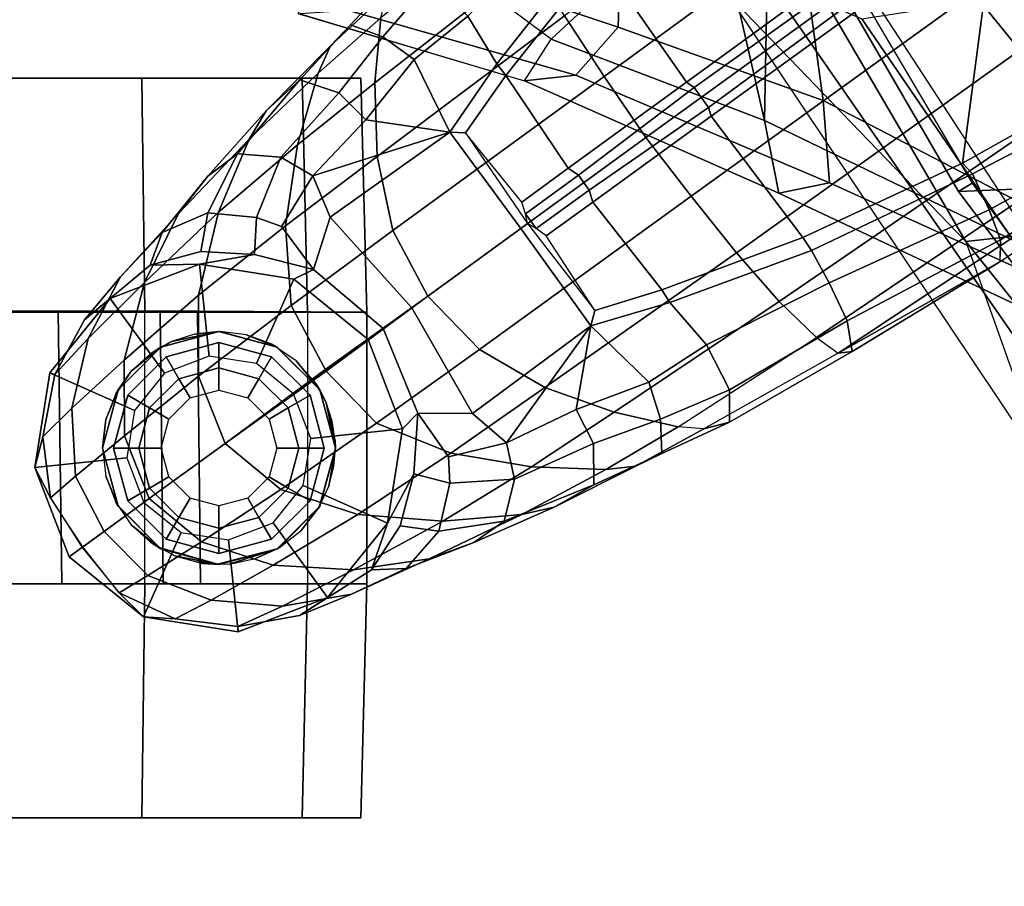
# Model space of a CAD drawing. Units: inches. Extents: x -12.5 to 13.5, y -13.4 to 13.4.
# Drawn here: x -11.1 to -8.4, y -8.8 to -6.5 of the extents above; entities that cross this region are included whole.
import ezdxf

# ---------------------------------------------------------------- set-up
doc = ezdxf.new("R2010")
doc.units = ezdxf.units.IN
doc.header["$MEASUREMENT"] = 0
for name, color, linetype in [('SEAT-BACK', 5, 'Continuous'), ('SEAT-BASE', 5, 'Continuous'), ('SEAT-CASTER', 5, 'Continuous'), ('SEAT-FRAME', 5, 'Continuous')]:
    doc.layers.add(name, color=color, linetype=linetype)

msp = doc.modelspace()

# ---------------------------------------------------------------- linework, layer by layer
at = {"layer": 'SEAT-BACK'}
for points in [[(-8.1099, -5.5824, 30.3194), (-8.6412, -5.2644, 31.6568), (-8.3826, -6.4142, 31.5399), (-7.8661, -6.585, 30.2446)], [(-7.3307, -6.959, 16.001), (-8.0324, -5.3382, 15.8754), (-8.6593, -5.376, 15.1873), (-7.8274, -7.0083, 15.2964)], [(-8.4969, -7.083, 14.529), (-7.8274, -7.0083, 15.2964), (-8.6593, -5.376, 15.1873), (-9.4659, -5.423, 14.3594)], [(-8.4969, -7.083, 14.529), (-9.4659, -5.423, 14.3594), (-9.6422, -5.4459, 14.1911), (-9.1413, -6.4127, 14.3062)], [(-9.4738, -5.524, 33.752), (-9.1834, -6.1327, 33.273), (-9.6185, -6.5354, 34.1547), (-10.0655, -6.203, 34.4146)], [(-8.4047, -6.2856, 31.527), (-8.835, -5.5972, 31.8844), (-8.3609, -5.7205, 30.6674), (-7.9727, -6.621, 30.1442)], [(-9.9453, -6.3333, 35.0374), (-9.4369, -6.5031, 34.1383), (-9.4164, -5.7894, 33.9009), (-9.8445, -5.7684, 34.7638)], [(-8.9804, -5.9908, 32.9235), (-9.4164, -5.7894, 33.9009), (-9.4369, -6.5031, 34.1383), (-8.8824, -6.7016, 32.9746)], [(-8.0164, -7.1501, 31.0371), (-8.3826, -6.4142, 31.5399), (-8.9804, -5.9908, 32.9235), (-8.8824, -6.7016, 32.9746)], [(-9.1834, -6.1327, 33.273), (-9.0412, -6.7558, 32.94), (-9.6185, -6.5354, 34.1547), (-9.1834, -6.1327, 33.273)], [(-9.0307, -6.1812, 32.7198), (-9.0412, -6.7558, 32.94), (-9.1834, -6.1327, 33.273), (-9.0307, -6.1812, 32.7198)], [(-10.0655, -6.203, 34.4146), (-10.3036, -6.4659, 35.3235), (-9.6903, -6.6479, 34.3174), (-9.6185, -6.5354, 34.1547)], [(-9.0307, -6.1812, 32.7198), (-8.4047, -6.2856, 31.527), (-8.0874, -7.215, 30.815), (-9.0412, -6.7558, 32.94)], [(-8.0874, -7.215, 30.815), (-8.4047, -6.2856, 31.527), (-7.9727, -6.621, 30.1442), (-7.6406, -7.4835, 29.8481)], [(-10.1667, -6.4578, 35.4025), (-9.5513, -6.6327, 34.3903), (-9.4369, -6.5031, 34.1383), (-9.9453, -6.3333, 35.0374)], [(-9.1413, -6.4127, 14.3062), (-9.0398, -6.3676, 14.1992), (-8.1581, -7.6389, 14.4103), (-8.2736, -7.7105, 14.506)], [(-8.1581, -7.6389, 14.4103), (-9.0398, -6.3676, 14.1992), (-8.7782, -6.4805, 14.3945), (-7.8525, -7.8343, 14.6289)], [(-8.7782, -6.4805, 14.3945), (-8.0996, -6.3748, 15.1775), (-7.3335, -7.6835, 15.3119), (-7.8525, -7.8343, 14.6289)], [(-9.1413, -6.4127, 14.3062), (-8.4969, -7.083, 14.529), (-8.2736, -7.7105, 14.506), (-9.1413, -6.4127, 14.3062)], [(-10.1667, -6.4578, 35.4025), (-10.297, -6.4673, 35.3143), (-9.6903, -6.6479, 34.3174), (-9.5513, -6.6327, 34.3903)], [(-9.4369, -6.5031, 34.1383), (-9.5513, -6.6327, 34.3903), (-8.8659, -6.9245, 32.9869), (-8.8824, -6.7016, 32.9746)], [(-9.6903, -6.6479, 34.3174), (-9.6185, -6.5354, 34.1547), (-9.0412, -6.7558, 32.94), (-9.0026, -6.952, 32.9129)], [(-8.8659, -6.9245, 32.9869), (-9.5513, -6.6327, 34.3903), (-9.6903, -6.6479, 34.3174), (-9.0026, -6.952, 32.9129)], [(-8.0164, -7.1501, 31.0371), (-8.8824, -6.7016, 32.9746), (-8.8659, -6.9245, 32.9869), (-7.9007, -7.3616, 30.8912)], [(-9.0026, -6.952, 32.9129), (-9.0412, -6.7558, 32.94), (-8.0874, -7.215, 30.815), (-8.0303, -7.4091, 30.8099)], [(-8.8659, -6.9245, 32.9869), (-9.0026, -6.952, 32.9129), (-8.0303, -7.4091, 30.8099), (-7.9007, -7.3616, 30.8912)], [(-6.7758, -8.531, 15.577), (-7.8274, -7.0083, 15.2964), (-8.4969, -7.083, 14.529), (-7.1642, -8.7477, 14.924)], [(-8.4969, -7.083, 14.529), (-8.2736, -7.7105, 14.506), (-7.2444, -8.8263, 14.7462), (-7.1642, -8.7477, 14.924)]]:
    msp.add_3dface(points, dxfattribs=at)
at = {"layer": 'SEAT-BASE'}
for points in [[(-1.3291, -1.6011, 7.1618), (-1.5158, -1.3932, 7.2363), (-8.4768, -6.4093, 4.7875), (-8.3506, -6.5656, 4.7361)], [(-9.5827, -6.4727, 4.4381), (-9.4751, -6.6362, 4.4806), (-8.7151, -6.0813, 4.7875), (-8.8248, -5.913, 4.7361)], [(-9.2524, -6.6517, 3.6656), (-9.488, -6.3151, 3.6782), (-9.1627, -5.9661, 3.8076), (-8.4834, -6.0921, 3.925)], [(-8.5055, -6.8706, 3.8076), (-8.4154, -6.1856, 3.925), (-8.1362, -5.983, 4.0182), (-8.0763, -6.63, 3.9258)], [(-8.5981, -6.2469, 4.8004), (-8.7151, -6.0813, 4.7875), (-9.4751, -6.6362, 4.4806), (-9.3622, -6.802, 4.5095)], [(-8.458, -6.1125, 3.8952), (-9.2318, -6.6662, 3.637), (-9.2524, -6.6517, 3.6656), (-8.4834, -6.0921, 3.925)], [(-9.2318, -6.6662, 3.637), (-8.458, -6.1125, 3.8952), (-8.427, -6.1551, 3.8952), (-9.1927, -6.72, 3.637)], [(-9.1853, -6.7441, 3.6656), (-9.1927, -6.72, 3.637), (-8.427, -6.1551, 3.8952), (-8.4154, -6.1856, 3.925)], [(-9.6717, -6.3222, 4.3609), (-9.7334, -6.1962, 4.2471), (-10.0789, -6.4776, 4.0757), (-10.0949, -6.654, 4.1671)], [(-8.5055, -6.8706, 3.8076), (-8.938, -7.0721, 3.6782), (-9.1853, -6.7441, 3.6656), (-8.4154, -6.1856, 3.925)], [(-9.8439, -6.4731, 3.5959), (-9.5819, -6.2095, 3.7074), (-9.5141, -6.2821, 3.65), (-9.7657, -6.6028, 3.5282)], [(-9.2394, -6.9606, 4.4806), (-8.4768, -6.4093, 4.7875), (-8.5981, -6.2469, 4.8004), (-9.3622, -6.802, 4.5095)], [(-9.7657, -6.6028, 3.5282), (-9.5141, -6.2821, 3.65), (-9.488, -6.3151, 3.6782), (-9.7405, -6.6336, 3.5566)], [(-10.089, -6.8531, 4.228), (-9.5827, -6.4727, 4.4381), (-9.6717, -6.3222, 4.3609), (-10.0949, -6.654, 4.1671)], [(-9.2524, -6.6517, 3.6656), (-9.5721, -6.8846, 3.5444), (-9.7405, -6.6336, 3.5566), (-9.488, -6.3151, 3.6782)], [(-10.2155, -6.5535, 3.9329), (-10.062, -6.4096, 4.0096), (-10.0237, -6.3489, 3.8808), (-10.1608, -6.4973, 3.7816)], [(-9.9407, -6.3759, 3.7144), (-10.0738, -6.5296, 3.6303), (-10.1608, -6.4973, 3.7816), (-10.0237, -6.3489, 3.8808)], [(-9.9887, -6.5905, 3.5456), (-10.0738, -6.5296, 3.6303), (-9.9407, -6.3759, 3.7144), (-9.8439, -6.4731, 3.5959)], [(-10.2487, -6.628, 3.9868), (-10.0789, -6.4776, 4.0757), (-10.062, -6.4096, 4.0096), (-10.2155, -6.5535, 3.9329)], [(-8.4768, -6.4093, 4.7875), (-9.2394, -6.9606, 4.4806), (-9.1171, -7.1135, 4.4381), (-8.3506, -6.5656, 4.7361)], [(-10.3046, -6.8211, 4.0545), (-10.0949, -6.654, 4.1671), (-10.0789, -6.4776, 4.0757), (-10.2487, -6.628, 3.9868)], [(-9.4751, -6.6362, 4.4806), (-9.5827, -6.4727, 4.4381), (-10.089, -6.8531, 4.228), (-10.0462, -7.0531, 4.263)], [(-9.9887, -6.5905, 3.5456), (-9.8439, -6.4731, 3.5959), (-9.7657, -6.6028, 3.5282), (-9.8924, -6.7867, 3.4327)], [(-10.2155, -6.5535, 3.9329), (-10.1608, -6.4973, 3.7816), (-10.2979, -6.6457, 3.6824), (-10.3889, -6.7295, 3.817)], [(-10.1924, -6.6812, 3.5276), (-10.2979, -6.6457, 3.6824), (-10.1608, -6.4973, 3.7816), (-10.0738, -6.5296, 3.6303)], [(-10.0738, -6.5296, 3.6303), (-9.9887, -6.5905, 3.5456), (-10.1193, -6.754, 3.4387), (-10.1924, -6.6812, 3.5276)], [(-10.2487, -6.628, 3.9868), (-10.2155, -6.5535, 3.9329), (-10.3889, -6.7295, 3.817), (-10.4348, -6.8061, 3.8572)], [(-8.2228, -6.7118, 4.6671), (-8.3506, -6.5656, 4.7361), (-9.1171, -7.1135, 4.4381), (-9.0015, -7.2447, 4.3609)], [(-9.9887, -6.5905, 3.5456), (-9.8924, -6.7867, 3.4327), (-10.1193, -6.754, 3.4387)], [(-9.7657, -6.6028, 3.5282), (-9.7405, -6.6336, 3.5566), (-9.8496, -6.7891, 3.4805), (-9.8924, -6.7867, 3.4327)], [(-10.3046, -6.8211, 4.0545), (-10.2487, -6.628, 3.9868), (-10.4348, -6.8061, 3.8572), (-10.5177, -7.0038, 3.8966)], [(-8.5055, -6.8706, 3.8076), (-8.0763, -6.63, 3.9258), (-8.0534, -6.6788, 3.9214), (-8.4792, -6.9002, 3.7786)], [(-10.5471, -6.9064, 3.5967), (-10.3889, -6.7295, 3.817), (-10.2979, -6.6457, 3.6824), (-10.467, -6.846, 3.5131)], [(-10.1924, -6.6812, 3.5276), (-10.3498, -6.8543, 3.377), (-10.467, -6.846, 3.5131), (-10.2979, -6.6457, 3.6824)], [(-10.3368, -7.0402, 4.0946), (-10.089, -6.8531, 4.228), (-10.0949, -6.654, 4.1671), (-10.3046, -6.8211, 4.0545)], [(-9.952, -7.2305, 4.2624), (-9.3622, -6.802, 4.5095), (-9.4751, -6.6362, 4.4806), (-10.0462, -7.0531, 4.263)], [(-9.6977, -6.9765, 3.4795), (-9.8496, -6.7891, 3.4805), (-9.7405, -6.6336, 3.5566), (-9.5721, -6.8846, 3.5444)], [(-9.5447, -6.9036, 3.5155), (-9.5721, -6.8846, 3.5444), (-9.2524, -6.6517, 3.6656), (-9.2318, -6.6662, 3.637)], [(-10.3498, -6.8543, 3.377), (-10.1924, -6.6812, 3.5276), (-10.1193, -6.754, 3.4387), (-10.2631, -6.9054, 3.2874)], [(-9.2318, -6.6662, 3.637), (-9.1927, -6.72, 3.637), (-9.5152, -6.9441, 3.5155), (-9.5447, -6.9036, 3.5155)], [(-8.4335, -6.9973, 3.8475), (-8.4792, -6.9002, 3.7786), (-8.0534, -6.6788, 3.9214), (-8.01, -6.7656, 3.9962)], [(-10.6263, -7.0071, 3.6448), (-10.4348, -6.8061, 3.8572), (-10.3889, -6.7295, 3.817), (-10.5471, -6.9064, 3.5967)], [(-9.1853, -6.7441, 3.6656), (-9.5056, -6.9761, 3.5444), (-9.5152, -6.9442, 3.5155), (-9.1927, -6.72, 3.637)], [(-8.2228, -6.7118, 4.6671), (-9.0015, -7.2447, 4.3609), (-8.9007, -7.3423, 4.2471), (-8.1199, -6.8155, 4.5522)], [(-10.2631, -6.9054, 3.2874), (-10.1193, -6.754, 3.4387), (-10.1193, -6.754, 3.4387), (-9.8924, -6.7867, 3.4327)], [(-9.319, -7.2139, 3.5566), (-9.5056, -6.9761, 3.5444), (-9.1853, -6.7441, 3.6656), (-8.938, -7.0721, 3.6782)], [(-9.8924, -6.7867, 3.4327), (-10.2162, -7.0174, 3.149), (-10.2631, -6.9054, 3.2874)], [(-9.8924, -6.7867, 3.4327), (-9.7004, -7.0477, 3.3931), (-9.9954, -7.2621, 3.0557), (-10.2162, -7.0174, 3.149)], [(-9.7004, -7.0477, 3.3931), (-9.8924, -6.7867, 3.4327), (-9.8496, -6.7891, 3.4805), (-9.6822, -7.0345, 3.4246)], [(-9.6822, -7.0345, 3.4246), (-9.6877, -7.0083, 3.4403), (-9.6977, -6.9765, 3.4795), (-9.8496, -6.7891, 3.4805)], [(-8.4335, -6.9973, 3.8475), (-8.01, -6.7656, 3.9962), (-7.9962, -6.8292, 4.1197), (-8.4032, -7.0779, 3.9521)], [(-10.7177, -7.1933, 3.6569), (-10.5177, -7.0038, 3.8966), (-10.4348, -6.8061, 3.8572), (-10.6263, -7.0071, 3.6448)], [(-9.2394, -6.9606, 4.4806), (-9.3622, -6.802, 4.5095), (-9.952, -7.2305, 4.2624), (-9.8123, -7.375, 4.263)], [(-8.0546, -6.8632, 4.4355), (-8.1199, -6.8155, 4.5522), (-8.9007, -7.3423, 4.2471), (-8.8426, -7.385, 4.134)], [(-10.3368, -7.0402, 4.0946), (-10.3046, -6.8211, 4.0545), (-10.5177, -7.0038, 3.8966), (-10.5719, -7.2283, 3.909)], [(-8.018, -6.8783, 4.308), (-8.4044, -7.138, 4.1217), (-8.4031, -7.0782, 3.9526), (-7.9962, -6.8292, 4.1197)], [(-10.5471, -6.9064, 3.5967), (-10.467, -6.846, 3.5131), (-10.5472, -7.0055, 3.1952), (-10.6703, -7.0584, 3.2893)], [(-10.4148, -7.0175, 3.0938), (-10.5472, -7.0055, 3.1952), (-10.467, -6.846, 3.5131), (-10.3498, -6.8543, 3.377)], [(-10.348, -7.0426, 3.0484), (-10.4148, -7.0175, 3.0938), (-10.3498, -6.8543, 3.377), (-10.2631, -6.9054, 3.2874)], [(-10.3215, -7.2562, 4.1145), (-10.0462, -7.0531, 4.263), (-10.089, -6.8531, 4.228), (-10.3368, -7.0402, 4.0946)], [(-8.0546, -6.8632, 4.4355), (-8.8426, -7.385, 4.134), (-8.4045, -7.1381, 4.1222), (-8.018, -6.8783, 4.308)], [(-9.5447, -6.9036, 3.5155), (-9.6877, -7.0083, 3.4403), (-9.6977, -6.9765, 3.4795), (-9.5721, -6.8846, 3.5444)], [(-8.938, -7.0721, 3.6782), (-8.5055, -6.8706, 3.8076), (-8.4792, -6.9002, 3.7786), (-8.9147, -7.1072, 3.65)], [(-10.6263, -7.0071, 3.6448), (-10.5471, -6.9064, 3.5967), (-10.6703, -7.0584, 3.2893), (-10.7826, -7.1779, 3.3324)], [(-10.2615, -7.1581, 2.8251), (-10.348, -7.0426, 3.0484), (-10.2631, -6.9054, 3.2874), (-10.2162, -7.0174, 3.149)], [(-9.6877, -7.0083, 3.4403), (-9.5447, -6.9036, 3.5155), (-9.5152, -6.9441, 3.5155), (-9.659, -7.0478, 3.4403)], [(-8.4792, -6.9002, 3.7786), (-8.4335, -6.9973, 3.8475), (-8.8666, -7.1941, 3.7074), (-8.9147, -7.1072, 3.65)], [(-9.6318, -7.0672, 3.4795), (-9.6589, -7.0479, 3.4403), (-9.5152, -6.9442, 3.5155), (-9.5056, -6.9761, 3.5444)], [(-9.6354, -7.4775, 4.228), (-9.1171, -7.1135, 4.4381), (-9.2394, -6.9606, 4.4806), (-9.8123, -7.375, 4.263)], [(-9.319, -7.2139, 3.5566), (-9.5005, -7.2696, 3.4805), (-9.6318, -7.0672, 3.4795), (-9.5056, -6.9761, 3.5444)], [(-8.4032, -7.0779, 3.9521), (-8.8178, -7.2971, 3.8066), (-8.8666, -7.1941, 3.7074), (-8.4335, -6.9973, 3.8475)], [(-10.7177, -7.1933, 3.6569), (-10.6263, -7.0071, 3.6448), (-10.7826, -7.1779, 3.3324), (-10.8702, -7.345, 3.3285)], [(-10.7733, -7.4039, 3.6432), (-10.5719, -7.2283, 3.909), (-10.5177, -7.0038, 3.8966), (-10.7177, -7.1933, 3.6569)], [(-10.7027, -7.1466, 2.8905), (-10.6703, -7.0584, 3.2893), (-10.5472, -7.0055, 3.1952), (-10.5657, -7.1096, 2.8366)], [(-10.4148, -7.0175, 3.0938), (-10.4206, -7.1181, 2.7842), (-10.5657, -7.1096, 2.8366), (-10.5472, -7.0055, 3.1952)], [(-10.348, -7.0426, 3.0484), (-10.2615, -7.1581, 2.8251), (-10.4206, -7.1181, 2.7842), (-10.4148, -7.0175, 3.0938)], [(-10.2615, -7.1581, 2.8251), (-10.2162, -7.0174, 3.149), (-9.9954, -7.2621, 3.0557), (-10.0728, -7.3183, 2.786)], [(-9.6877, -7.0083, 3.4403), (-9.659, -7.0478, 3.4403), (-9.6822, -7.0345, 3.4246)], [(-10.3215, -7.2562, 4.1145), (-10.3368, -7.0402, 4.0946), (-10.5719, -7.2283, 3.909), (-10.5718, -7.4468, 3.9076)], [(-10.2272, -7.4336, 4.1139), (-9.952, -7.2305, 4.2624), (-10.0462, -7.0531, 4.263), (-10.3215, -7.2562, 4.1145)], [(-9.9954, -7.2621, 3.0557), (-9.7004, -7.0477, 3.3931), (-9.5115, -7.311, 3.4327), (-9.8309, -7.5477, 3.149)], [(-9.5005, -7.2696, 3.4805), (-9.5115, -7.311, 3.4327), (-9.7004, -7.0477, 3.3931), (-9.6822, -7.0345, 3.4246)], [(-9.6318, -7.0672, 3.4795), (-9.6589, -7.0479, 3.4403), (-9.6822, -7.0345, 3.4246), (-9.5005, -7.2696, 3.4805)], [(-10.8802, -7.2942, 2.9332), (-10.7826, -7.1779, 3.3324), (-10.6703, -7.0584, 3.2893), (-10.7027, -7.1466, 2.8905)], [(-8.938, -7.0721, 3.6782), (-8.9147, -7.1072, 3.65), (-9.2974, -7.2473, 3.5282), (-9.319, -7.2139, 3.5566)], [(-8.4045, -7.1381, 4.1222), (-8.8047, -7.3803, 3.9854), (-8.8178, -7.2971, 3.8066), (-8.4031, -7.0782, 3.9526)], [(-10.7027, -7.1466, 2.8905), (-10.5657, -7.1096, 2.8366), (-10.4206, -7.1181, 2.7842), (-10.5695, -7.1441, 2.5)], [(-8.9147, -7.1072, 3.65), (-8.8666, -7.1941, 3.7074), (-9.1982, -7.3618, 3.5959), (-9.2974, -7.2473, 3.5282)], [(-10.5695, -7.1441, 2.5), (-10.4206, -7.1181, 2.7842), (-10.2615, -7.1581, 2.8251), (-10.3139, -7.1845, 2.5)], [(-9.0015, -7.2447, 4.3609), (-9.1171, -7.1135, 4.4381), (-9.6354, -7.4775, 4.228), (-9.4479, -7.5446, 4.1671)], [(-10.8111, -7.2368, 2.5), (-10.8802, -7.2942, 2.9332), (-10.7027, -7.1466, 2.8905), (-10.5695, -7.1441, 2.5)], [(-10.8111, -7.2368, 2.5), (-10.5695, -7.1441, 2.5), (-10.5434, -7.3926, 2.5), (-10.6642, -7.439, 2.5)], [(-10.5695, -7.1441, 2.5), (-10.3139, -7.1845, 2.5), (-10.4155, -7.4128, 2.5), (-10.5434, -7.3926, 2.5)], [(-10.3139, -7.1845, 2.5), (-10.2615, -7.1581, 2.8251), (-10.0728, -7.3183, 2.786), (-10.1128, -7.3474, 2.5)], [(-8.8426, -7.385, 4.134), (-8.8047, -7.3803, 3.9854), (-8.4045, -7.1381, 4.1222), (-8.8426, -7.385, 4.134)], [(-10.9604, -7.4427, 2.9282), (-10.8702, -7.345, 3.3285), (-10.7826, -7.1779, 3.3324), (-10.8802, -7.2942, 2.9332)], [(-10.3139, -7.1845, 2.5), (-10.1128, -7.3474, 2.5), (-10.315, -7.4943, 2.5), (-10.4155, -7.4128, 2.5)], [(-10.7733, -7.4039, 3.6432), (-10.7177, -7.1933, 3.6569), (-10.8702, -7.345, 3.3285), (-10.9149, -7.5337, 3.3033)], [(-9.5005, -7.2696, 3.4805), (-9.319, -7.2139, 3.5566), (-9.2974, -7.2473, 3.5282), (-9.5115, -7.311, 3.4327)], [(-8.8178, -7.2971, 3.8066), (-9.1356, -7.4839, 3.7144), (-9.1982, -7.3618, 3.5959), (-8.8666, -7.1941, 3.7074)], [(-10.9739, -7.4379, 2.5), (-10.8111, -7.2368, 2.5), (-10.6642, -7.439, 2.5), (-10.7456, -7.5395, 2.5)], [(-10.8111, -7.2368, 2.5), (-10.9739, -7.4379, 2.5), (-10.9604, -7.4427, 2.9282), (-10.8802, -7.2942, 2.9332)], [(-10.7726, -7.6078, 3.6222), (-10.5718, -7.4468, 3.9076), (-10.5719, -7.2283, 3.909), (-10.7733, -7.4039, 3.6432)], [(-9.8123, -7.375, 4.263), (-9.952, -7.2305, 4.2624), (-10.2302, -7.4296, 4.1139), (-10.0906, -7.5741, 4.1145)], [(-10.2272, -7.4336, 4.1139), (-10.3215, -7.2562, 4.1145), (-10.5718, -7.4468, 3.9076), (-10.5001, -7.6288, 3.904)], [(-9.9954, -7.2621, 3.0557), (-9.8309, -7.5477, 3.149), (-9.9787, -7.5473, 2.8251), (-10.0728, -7.3183, 2.786)], [(-9.2974, -7.2473, 3.5282), (-9.1982, -7.3618, 3.5959), (-9.3546, -7.4632, 3.5456), (-9.5115, -7.311, 3.4327)], [(-9.2752, -7.5839, 4.0757), (-8.9007, -7.3423, 4.2471), (-9.0015, -7.2447, 4.3609), (-9.4479, -7.5446, 4.1671)], [(-10.0728, -7.3183, 2.786), (-9.9787, -7.5473, 2.8251), (-10.0201, -7.5889, 2.5), (-10.1128, -7.3474, 2.5)], [(-9.7389, -7.6269, 3.2874), (-9.8309, -7.5477, 3.149), (-9.5115, -7.311, 3.4327), (-9.7389, -7.6269, 3.2874)], [(-9.7389, -7.6269, 3.2874), (-9.5115, -7.311, 3.4327), (-9.5505, -7.5369, 3.4387)], [(-9.5115, -7.311, 3.4327), (-9.3546, -7.4632, 3.5456), (-9.5505, -7.5369, 3.4387), (-9.5115, -7.311, 3.4327)], [(-9.1357, -7.5711, 3.8808), (-9.1356, -7.4839, 3.7144), (-8.8178, -7.2971, 3.8066), (-8.8047, -7.3803, 3.9854)], [(-10.9932, -7.6106, 2.9109), (-10.9149, -7.5337, 3.3033), (-10.8702, -7.345, 3.3285), (-10.9604, -7.4427, 2.9282)], [(-10.315, -7.4943, 2.5), (-10.1128, -7.3474, 2.5), (-10.0201, -7.5889, 2.5), (-10.2686, -7.6151, 2.5)], [(-8.9007, -7.3423, 4.2471), (-8.8426, -7.385, 4.134), (-9.2052, -7.5889, 4.0096), (-9.2752, -7.5839, 4.0757)], [(-9.6354, -7.4775, 4.228), (-9.8123, -7.375, 4.263), (-10.0906, -7.5741, 4.1145), (-9.8898, -7.6553, 4.0946)], [(-9.1356, -7.4839, 3.7144), (-9.323, -7.563, 3.6303), (-9.3546, -7.4632, 3.5456), (-9.1982, -7.3618, 3.5959)], [(-9.1357, -7.5711, 3.8808), (-8.8047, -7.3803, 3.9854), (-8.8426, -7.385, 4.134), (-9.2052, -7.5889, 4.0096)], [(-10.7726, -7.6078, 3.6222), (-10.7733, -7.4039, 3.6432), (-10.9149, -7.5337, 3.3033), (-10.9044, -7.7171, 3.2751)], [(-11.0144, -7.6935, 2.5), (-10.9739, -7.4379, 2.5), (-10.7456, -7.5395, 2.5), (-10.7659, -7.6673, 2.5)], [(-10.9739, -7.4379, 2.5), (-11.0144, -7.6935, 2.5), (-10.9932, -7.6106, 2.9109), (-10.9604, -7.4427, 2.9282)], [(-10.5001, -7.6288, 3.904), (-10.5718, -7.4468, 3.9076), (-10.7726, -7.6078, 3.6222), (-10.7051, -7.7779, 3.6092)], [(-10.3492, -7.7532, 3.9076), (-10.0906, -7.5741, 4.1145), (-10.2302, -7.4296, 4.1139), (-10.5001, -7.6288, 3.904)], [(-9.4479, -7.5446, 4.1671), (-9.6354, -7.4775, 4.228), (-9.8898, -7.6553, 4.0946), (-9.6716, -7.6924, 4.0545)], [(-9.5505, -7.5369, 3.4387), (-9.3546, -7.4632, 3.5456), (-9.323, -7.563, 3.6303), (-9.5038, -7.6289, 3.5276)], [(-9.3192, -7.6557, 3.7816), (-9.323, -7.563, 3.6303), (-9.1356, -7.4839, 3.7144), (-9.1357, -7.5711, 3.8808)], [(-10.9728, -7.7762, 2.8925), (-10.9044, -7.7171, 3.2751), (-10.9149, -7.5337, 3.3033), (-10.9932, -7.6106, 2.9109)], [(-9.9787, -7.5473, 2.8251), (-9.9899, -7.711, 2.7842), (-10.0606, -7.8445, 2.5), (-10.0201, -7.5889, 2.5)], [(-9.9899, -7.711, 2.7842), (-9.9787, -7.5473, 2.8251), (-9.8956, -7.6653, 3.0484), (-9.8924, -7.7366, 3.0938)], [(-9.7389, -7.6269, 3.2874), (-9.8956, -7.6653, 3.0484), (-9.9787, -7.5473, 2.8251), (-9.8309, -7.5477, 3.149)], [(-9.5505, -7.5369, 3.4387), (-9.5038, -7.6289, 3.5276), (-9.7171, -7.7251, 3.377), (-9.7389, -7.6269, 3.2874)], [(-9.2752, -7.5839, 4.0757), (-9.4479, -7.5446, 4.1671), (-9.6716, -7.6924, 4.0545), (-9.4706, -7.6989, 3.9868)], [(-10.1414, -7.8208, 3.909), (-9.8898, -7.6553, 4.0946), (-10.0906, -7.5741, 4.1145), (-10.3492, -7.7532, 3.9076)], [(-10.2686, -7.6151, 2.5), (-10.0201, -7.5889, 2.5), (-10.0606, -7.8445, 2.5), (-10.2888, -7.7429, 2.5)], [(-9.3192, -7.6557, 3.7816), (-9.5026, -7.7403, 3.6824), (-9.5038, -7.6289, 3.5276), (-9.323, -7.563, 3.6303)], [(-9.2052, -7.5889, 4.0096), (-9.2752, -7.5839, 4.0757), (-9.4706, -7.6989, 3.9868), (-9.3895, -7.6904, 3.9329)], [(-9.1357, -7.5711, 3.8808), (-9.2052, -7.5889, 4.0096), (-9.3895, -7.6904, 3.9329), (-9.3192, -7.6557, 3.7816)], [(-10.9728, -7.7762, 2.8925), (-10.9932, -7.6106, 2.9109), (-11.0144, -7.6935, 2.5), (-10.9728, -7.7762, 2.8925)], [(-10.8274, -7.8665, 3.2574), (-10.7051, -7.7779, 3.6092), (-10.7726, -7.6078, 3.6222), (-10.9044, -7.7171, 3.2751)], [(-10.5643, -7.8944, 3.6222), (-10.3492, -7.7532, 3.9076), (-10.5001, -7.6288, 3.904), (-10.7053, -7.7776, 3.6092)], [(-9.7171, -7.7251, 3.377), (-9.8924, -7.7366, 3.0938), (-9.8956, -7.6653, 3.0484), (-9.7389, -7.6269, 3.2874)], [(-9.7454, -7.8392, 3.5131), (-9.7171, -7.7251, 3.377), (-9.5038, -7.6289, 3.5276), (-9.5026, -7.7403, 3.6824)], [(-10.9217, -7.9351, 2.5), (-11.0144, -7.6935, 2.5), (-10.7659, -7.6673, 2.5), (-10.7195, -7.7882, 2.5)], [(-9.9112, -7.8386, 3.8966), (-9.6716, -7.6924, 4.0545), (-9.8898, -7.6553, 4.0946), (-10.1414, -7.8208, 3.909)], [(-9.5026, -7.7403, 3.6824), (-9.3192, -7.6557, 3.7816), (-9.3895, -7.6904, 3.9329), (-9.6105, -7.8009, 3.817)], [(-10.9217, -7.9351, 2.5), (-10.8846, -7.9081, 2.8814), (-10.9728, -7.7762, 2.8925), (-11.0144, -7.6935, 2.5)], [(-9.6975, -7.8209, 3.8572), (-9.4706, -7.6989, 3.9868), (-9.6716, -7.6924, 4.0545), (-9.9112, -7.8386, 3.8966)], [(-9.6105, -7.8009, 3.817), (-9.3895, -7.6904, 3.9329), (-9.4706, -7.6989, 3.9868), (-9.6975, -7.8209, 3.8572)], [(-10.8274, -7.8665, 3.2574), (-10.9044, -7.7171, 3.2751), (-10.9728, -7.7762, 2.8925), (-10.8869, -7.9098, 2.8819)], [(-9.9899, -7.711, 2.7842), (-10.0267, -7.8516, 2.8366), (-10.1041, -7.9705, 2.8905), (-10.0606, -7.8445, 2.5)], [(-10.0267, -7.8516, 2.8366), (-9.9899, -7.711, 2.7842), (-9.8924, -7.7366, 3.0938), (-9.9219, -7.8661, 3.1952)], [(-10.2888, -7.7429, 2.5), (-10.0606, -7.8445, 2.5), (-10.2234, -8.0457, 2.5), (-10.3703, -7.8435, 2.5)], [(-9.7454, -7.8392, 3.5131), (-9.9219, -7.8661, 3.1952), (-9.8924, -7.7366, 3.0938), (-9.7171, -7.7251, 3.377)], [(-9.5026, -7.7403, 3.6824), (-9.6105, -7.8009, 3.817), (-9.8276, -7.8967, 3.5967), (-9.7454, -7.8392, 3.5131)], [(-10.1414, -7.8208, 3.909), (-10.3492, -7.7532, 3.9076), (-10.5643, -7.8944, 3.6222), (-10.3706, -7.9581, 3.6432)], [(-10.6189, -7.8696, 2.5), (-10.7206, -8.0979, 2.5), (-10.9217, -7.9351, 2.5), (-10.7195, -7.7882, 2.5)], [(-10.5643, -7.8944, 3.6222), (-10.7053, -7.7776, 3.6092), (-10.8274, -7.8665, 3.2574), (-10.7091, -7.986, 3.2751)], [(-9.6105, -7.8009, 3.817), (-9.6975, -7.8209, 3.8572), (-9.9479, -7.9409, 3.6448), (-9.8276, -7.8967, 3.5967)], [(-9.9112, -7.8386, 3.8966), (-10.1414, -7.8208, 3.909), (-10.3706, -7.9581, 3.6432), (-10.1532, -7.9703, 3.6569)], [(-9.6975, -7.8209, 3.8572), (-9.9112, -7.8386, 3.8966), (-10.1532, -7.9703, 3.6569), (-9.9479, -7.9409, 3.6448)], [(-10.3703, -7.8435, 2.5), (-10.2234, -8.0457, 2.5), (-10.465, -8.1384, 2.5), (-10.4911, -7.8898, 2.5)], [(-10.1041, -7.9705, 2.8905), (-10.2993, -8.0937, 2.9332), (-10.2234, -8.0457, 2.5), (-10.0606, -7.8445, 2.5)], [(-9.9219, -7.8661, 3.1952), (-10.0102, -7.9669, 3.2893), (-10.1041, -7.9705, 2.8905), (-10.0267, -7.8516, 2.8366)], [(-9.9219, -7.8661, 3.1952), (-9.7454, -7.8392, 3.5131), (-9.8276, -7.8967, 3.5967), (-10.0102, -7.9669, 3.2893)], [(-10.7864, -8.0328, 2.8925), (-10.7091, -7.986, 3.2751), (-10.8274, -7.8665, 3.2574), (-10.8869, -7.9098, 2.8819)], [(-10.4911, -7.8898, 2.5), (-10.465, -8.1384, 2.5), (-10.7206, -8.0979, 2.5), (-10.6189, -7.8696, 2.5)], [(-10.7864, -8.0328, 2.8925), (-10.8846, -7.9081, 2.8814), (-10.9217, -7.9351, 2.5), (-10.7206, -8.0979, 2.5)], [(-10.5378, -8.0527, 3.3033), (-10.3706, -7.9581, 3.6432), (-10.5643, -7.8944, 3.6222), (-10.7091, -7.986, 3.2751)], [(-10.0102, -7.9669, 3.2893), (-9.8276, -7.8967, 3.5967), (-9.9479, -7.9409, 3.6448), (-10.1586, -8.0367, 3.3324)], [(-10.3446, -8.0684, 3.3285), (-10.1532, -7.9703, 3.6569), (-10.3706, -7.9581, 3.6432), (-10.5378, -8.0527, 3.3033)], [(-10.1586, -8.0367, 3.3324), (-9.9479, -7.9409, 3.6448), (-10.1532, -7.9703, 3.6569), (-10.3446, -8.0684, 3.3285)], [(-10.5378, -8.0527, 3.3033), (-10.7091, -7.986, 3.2751), (-10.7864, -8.0328, 2.8925), (-10.6352, -8.1034, 2.9109)], [(-10.0102, -7.9669, 3.2893), (-10.1586, -8.0367, 3.3324), (-10.2993, -8.0937, 2.9332), (-10.1041, -7.9705, 2.8905)], [(-10.7206, -8.0979, 2.5), (-10.6352, -8.1034, 2.9109), (-10.7864, -8.0328, 2.8925)], [(-10.1586, -8.0367, 3.3324), (-10.3446, -8.0684, 3.3285), (-10.4654, -8.1241, 2.9282), (-10.2993, -8.0937, 2.9332)], [(-10.3446, -8.0684, 3.3285), (-10.5378, -8.0527, 3.3033), (-10.6352, -8.1034, 2.9109), (-10.4654, -8.1241, 2.9282)], [(-10.4654, -8.1241, 2.9282), (-10.465, -8.1384, 2.5), (-10.2234, -8.0457, 2.5), (-10.2993, -8.0937, 2.9332)], [(-10.6352, -8.1034, 2.9109), (-10.7206, -8.0979, 2.5), (-10.465, -8.1384, 2.5), (-10.4654, -8.1241, 2.9282)]]:
    msp.add_3dface(points, dxfattribs=at)
at = {"layer": 'SEAT-CASTER'}
for points in [[(-10.2917, -6.6412, 1.7915), (-12.4999, -6.6412, 1.1998), (-12.3414, -6.6412, 1.7915), (-10.7249, -6.6412, 2.2246)], [(-10.2917, -6.6412, 1.7915), (-10.1332, -6.6412, 1.1998), (-12.3414, -6.6412, 0.6081), (-12.4999, -6.6412, 1.1998)], [(-11.3166, -6.6412, 2.3831), (-10.7249, -6.6412, 2.2246), (-12.3414, -6.6412, 1.7915), (-11.9082, -6.6412, 2.2246)], [(-10.2917, -6.6412, 0.6081), (-11.9082, -6.6412, 0.175), (-12.3414, -6.6412, 0.6081), (-10.1332, -6.6412, 1.1998)], [(-10.2917, -6.6412, 0.6081), (-10.7249, -6.6412, 0.175), (-11.3166, -6.6412, 0.0164), (-11.9082, -6.6412, 0.175)], [(-10.7168, -7.2737, 2.2392), (-10.7249, -6.6412, 2.2246), (-11.3166, -6.6412, 2.3831), (-11.3168, -7.2737, 2.4)], [(-11.3168, -7.2737, 0), (-11.3166, -6.6412, 0.0164), (-10.7249, -6.6412, 0.175), (-10.7168, -7.2737, 0.1608)], [(-10.2776, -7.2737, 1.8), (-10.2917, -6.6412, 1.7915), (-10.7249, -6.6412, 2.2246), (-10.7168, -7.2737, 2.2392)], [(-10.7168, -7.2737, 0.1608), (-10.7249, -6.6412, 0.175), (-10.2917, -6.6412, 0.6081), (-10.2776, -7.2737, 0.6)], [(-10.2776, -7.2737, 0.6), (-10.2917, -6.6412, 0.6081), (-10.1332, -6.6412, 1.1998), (-10.1168, -7.2737, 1.2)], [(-10.1168, -7.2737, 1.2), (-10.1332, -6.6412, 1.1998), (-10.2917, -6.6412, 1.7915), (-10.2776, -7.2737, 1.8)], [(-10.9418, -8.0087, 0.5505), (-11.3168, -8.0087, 0.45), (-11.3285, -7.2712, 0.4459), (-10.9515, -7.2712, 0.5469)], [(-11.3168, -7.2737, 0), (-10.7168, -7.2737, 0.1608), (-10.9515, -7.2712, 0.5469), (-11.3285, -7.2712, 0.4459)], [(-10.7168, -7.2737, 2.2392), (-11.3168, -7.2737, 2.4), (-11.3285, -7.2712, 1.9541), (-10.9515, -7.2712, 1.8531)], [(-11.3168, -7.2737, 2.4), (-11.3168, -8.0087, 2.4), (-10.7168, -8.0087, 2.2392), (-10.7168, -7.2737, 2.2392)], [(-10.9418, -8.0087, 0.5505), (-10.9515, -7.2712, 0.5469), (-10.6754, -7.2712, 0.823), (-10.6673, -8.0087, 0.825)], [(-10.7168, -7.2737, 0.1608), (-10.2776, -7.2737, 0.6), (-10.6754, -7.2712, 0.823), (-10.9515, -7.2712, 0.5469)], [(-10.2776, -7.2737, 1.8), (-10.7168, -7.2737, 2.2392), (-10.9515, -7.2712, 1.8531), (-10.6754, -7.2712, 1.577)], [(-10.2776, -7.2737, 1.8), (-10.2776, -8.0087, 1.8), (-10.7168, -8.0087, 2.2392), (-10.7168, -7.2737, 2.2392)], [(-10.5668, -8.0087, 1.2), (-10.6673, -8.0087, 0.825), (-10.6754, -7.2712, 0.823), (-10.5744, -7.2712, 1.2)], [(-10.2776, -7.2737, 0.6), (-10.1168, -7.2737, 1.2), (-10.5744, -7.2712, 1.2), (-10.6754, -7.2712, 0.823)], [(-10.1168, -7.2737, 1.2), (-10.2776, -7.2737, 1.8), (-10.6754, -7.2712, 1.577), (-10.5744, -7.2712, 1.2)], [(-10.1168, -8.0087, 1.2), (-10.5668, -8.0087, 1.2), (-10.5744, -7.2712, 1.2), (-10.1168, -7.2737, 1.2)], [(-10.1168, -8.0087, 1.2), (-10.1168, -7.2737, 1.2), (-10.2776, -7.2737, 1.8), (-10.2776, -8.0087, 1.8)], [(-10.5168, -7.3262, 2.4), (-10.6439, -7.3529, 2.1936), (-10.6743, -7.3684, 2.4)], [(-10.6439, -7.3529, 2.1936), (-10.5168, -7.3262, 2.4), (-10.5833, -7.3333, 2.1497)], [(-10.5769, -7.3326, 2.1444), (-10.5833, -7.3333, 2.1497), (-10.5168, -7.3262, 2.4)], [(-10.5168, -7.3262, 2.4), (-10.5168, -7.3263, 2.0943), (-10.5769, -7.3326, 2.1444)], [(-10.3593, -7.3684, 2.4), (-10.5153, -7.3262, 2.0931), (-10.5168, -7.3263, 2.0943), (-10.5168, -7.3262, 2.4)], [(-10.5153, -7.3262, 2.0931), (-10.3593, -7.3684, 2.4), (-10.4424, -7.3351, 2.0218)], [(-10.374, -7.3604, 1.9424), (-10.4424, -7.3351, 2.0218), (-10.3593, -7.3684, 2.4)], [(-10.6743, -7.3684, 2.4), (-10.7539, -7.4338, 2.2598), (-10.7896, -7.4837, 2.4)], [(-10.7539, -7.4338, 2.2598), (-10.6743, -7.3684, 2.4), (-10.7016, -7.3861, 2.2303)], [(-10.6743, -7.3684, 2.4), (-10.6734, -7.3699, 2.2124), (-10.7016, -7.3861, 2.2303)], [(-10.6734, -7.3699, 2.2124), (-10.6743, -7.3684, 2.4), (-10.6439, -7.3529, 2.1936)], [(-10.6593, -7.3944, 2.488), (-10.625, -7.4537, 2.6066), (-10.5168, -7.4247, 2.6066), (-10.5168, -7.3562, 2.488)], [(-10.6593, -7.3944, 2.488), (-10.5168, -7.3562, 2.488), (-10.5168, -7.3562, 2.4), (-10.6593, -7.3944, 2.4)], [(-10.5168, -7.3562, 2.488), (-10.5168, -7.4247, 2.6066), (-10.4085, -7.4537, 2.6066), (-10.3743, -7.3944, 2.488)], [(-10.5168, -7.3562, 2.488), (-10.3743, -7.3944, 2.488), (-10.3743, -7.3944, 2.4), (-10.5168, -7.3562, 2.4)], [(-10.3593, -7.3684, 2.4), (-10.3602, -7.3698, 1.9231), (-10.374, -7.3604, 1.9424)], [(-10.244, -7.4837, 2.4), (-10.3554, -7.373, 1.9164), (-10.3602, -7.3698, 1.9231), (-10.3593, -7.3684, 2.4)], [(-10.3554, -7.373, 1.9164), (-10.244, -7.4837, 2.4), (-10.3079, -7.4053, 1.8498)], [(-10.7636, -7.4987, 2.488), (-10.7043, -7.5329, 2.6066), (-10.625, -7.4537, 2.6066), (-10.6593, -7.3944, 2.488)], [(-10.7636, -7.4987, 2.488), (-10.6593, -7.3944, 2.488), (-10.6593, -7.3944, 2.4), (-10.7636, -7.4987, 2.4)], [(-10.3743, -7.3944, 2.488), (-10.4085, -7.4537, 2.6066), (-10.3293, -7.5329, 2.6066), (-10.27, -7.4987, 2.488)], [(-10.3743, -7.3944, 2.488), (-10.27, -7.4987, 2.488), (-10.27, -7.4987, 2.4), (-10.3743, -7.3944, 2.4)], [(-10.625, -7.4537, 3.278), (-10.595, -7.5056, 3.338), (-10.5168, -7.4847, 3.338), (-10.5168, -7.4247, 3.278)], [(-10.625, -7.4537, 3.278), (-10.5168, -7.4247, 3.278), (-10.5168, -7.4247, 2.6066), (-10.625, -7.4537, 2.6066)], [(-10.5168, -7.4247, 3.278), (-10.5168, -7.4847, 3.338), (-10.4385, -7.5056, 3.338), (-10.4085, -7.4537, 3.278)], [(-10.5168, -7.4247, 3.278), (-10.4085, -7.4537, 3.278), (-10.4085, -7.4537, 2.6066), (-10.5168, -7.4247, 2.6066)], [(-10.2572, -7.4627, 1.7633), (-10.3079, -7.4053, 1.8498), (-10.244, -7.4837, 2.4)], [(-10.7886, -7.4844, 2.2774), (-10.7896, -7.4837, 2.4), (-10.7539, -7.4338, 2.2598)], [(-10.7043, -7.5329, 3.278), (-10.6523, -7.5629, 3.338), (-10.595, -7.5056, 3.338), (-10.625, -7.4537, 3.278)], [(-10.7043, -7.5329, 3.278), (-10.625, -7.4537, 3.278), (-10.625, -7.4537, 2.6066), (-10.7043, -7.5329, 2.6066)], [(-10.4085, -7.4537, 3.278), (-10.4385, -7.5056, 3.338), (-10.3813, -7.5629, 3.338), (-10.3293, -7.5329, 3.278)], [(-10.4085, -7.4537, 3.278), (-10.3293, -7.5329, 3.278), (-10.3293, -7.5329, 2.6066), (-10.4085, -7.4537, 2.6066)], [(-10.244, -7.4837, 2.4), (-10.2453, -7.4844, 1.7393), (-10.2572, -7.4627, 1.7633)], [(-10.7896, -7.4837, 2.4), (-10.8223, -7.5643, 2.2934), (-10.8318, -7.6412, 2.4)], [(-10.8223, -7.5643, 2.2934), (-10.7896, -7.4837, 2.4), (-10.7956, -7.4946, 2.2809)], [(-10.8018, -7.6412, 2.488), (-10.7333, -7.6412, 2.6066), (-10.7043, -7.5329, 2.6066), (-10.7636, -7.4987, 2.488)], [(-10.8018, -7.6412, 2.488), (-10.7636, -7.4987, 2.488), (-10.7636, -7.4987, 2.4), (-10.8018, -7.6412, 2.4)], [(-10.7886, -7.4844, 2.2774), (-10.7956, -7.4946, 2.2809), (-10.7896, -7.4837, 2.4)], [(-10.27, -7.4987, 2.488), (-10.3293, -7.5329, 2.6066), (-10.3003, -7.6412, 2.6066), (-10.2318, -7.6412, 2.488)], [(-10.27, -7.4987, 2.488), (-10.2318, -7.6412, 2.488), (-10.2318, -7.6412, 2.4), (-10.27, -7.4987, 2.4)], [(-10.2453, -7.4844, 1.7393), (-10.244, -7.4837, 2.4), (-10.2267, -7.5184, 1.7017)], [(-10.2018, -7.6412, 2.4), (-10.2267, -7.5184, 1.7017), (-10.244, -7.4837, 2.4)], [(-10.7333, -7.6412, 3.278), (-10.6733, -7.6412, 3.338), (-10.6523, -7.5629, 3.338), (-10.7043, -7.5329, 3.278)], [(-10.7333, -7.6412, 3.278), (-10.7043, -7.5329, 3.278), (-10.7043, -7.5329, 2.6066), (-10.7333, -7.6412, 2.6066)], [(-10.3293, -7.5329, 3.278), (-10.3813, -7.5629, 3.338), (-10.3603, -7.6412, 3.338), (-10.3003, -7.6412, 3.278)], [(-10.3293, -7.5329, 3.278), (-10.3003, -7.6412, 3.278), (-10.3003, -7.6412, 2.6066), (-10.3293, -7.5329, 2.6066)], [(-10.2267, -7.5184, 1.7017), (-10.2018, -7.6412, 2.4), (-10.2024, -7.622, 1.6451)], [(-10.2024, -7.622, 1.6451), (-10.2103, -7.5686, 1.6643), (-10.2267, -7.5184, 1.7017)], [(-10.8318, -7.6412, 2.2976), (-10.8318, -7.6412, 2.4), (-10.8223, -7.5643, 2.2934)], [(-10.8225, -7.7171, 2.2935), (-10.7896, -7.7987, 2.4), (-10.8318, -7.6412, 2.2976)], [(-10.8318, -7.6412, 2.4), (-10.8318, -7.6412, 2.2976), (-10.7896, -7.7987, 2.4)], [(-10.7636, -7.7837, 2.488), (-10.7043, -7.7494, 2.6066), (-10.7333, -7.6412, 2.6066), (-10.8018, -7.6412, 2.488)], [(-10.7043, -7.7494, 3.278), (-10.6523, -7.7194, 3.338), (-10.6733, -7.6412, 3.338), (-10.7333, -7.6412, 3.278)], [(-10.3003, -7.6412, 3.278), (-10.3603, -7.6412, 3.338), (-10.3813, -7.7194, 3.338), (-10.3293, -7.7494, 3.278)], [(-10.3003, -7.6412, 3.278), (-10.3293, -7.7494, 3.278), (-10.3293, -7.7494, 2.6066), (-10.3003, -7.6412, 2.6066)], [(-10.2318, -7.6412, 2.488), (-10.3003, -7.6412, 2.6066), (-10.3293, -7.7494, 2.6066), (-10.27, -7.7837, 2.488)], [(-10.2318, -7.6412, 2.488), (-10.27, -7.7837, 2.488), (-10.27, -7.7837, 2.4), (-10.2318, -7.6412, 2.4)], [(-10.2018, -7.6412, 2.4), (-10.244, -7.7987, 2.4), (-10.2472, -7.8041, 1.744), (-10.2445, -7.7984, 1.7384)], [(-10.2193, -7.7447, 1.6852), (-10.2018, -7.6412, 2.4), (-10.2445, -7.7984, 1.7384)], [(-10.2018, -7.6412, 2.4), (-10.2193, -7.7447, 1.6852), (-10.2018, -7.6412, 1.6436)], [(-10.2058, -7.6915, 1.6536), (-10.2018, -7.6412, 1.6436), (-10.2193, -7.7447, 1.6852)], [(-10.2018, -7.6412, 1.6436), (-10.2024, -7.622, 1.6451), (-10.2018, -7.6412, 2.4)], [(-10.7896, -7.7987, 2.4), (-10.8225, -7.7171, 2.2935), (-10.7956, -7.7878, 2.2809)], [(-10.625, -7.8287, 3.278), (-10.595, -7.7767, 3.338), (-10.6523, -7.7194, 3.338), (-10.7043, -7.7494, 3.278)], [(-10.3293, -7.7494, 3.278), (-10.3813, -7.7194, 3.338), (-10.4385, -7.7767, 3.338), (-10.4085, -7.8287, 3.278)], [(-10.6593, -7.888, 2.488), (-10.625, -7.8287, 2.6066), (-10.7043, -7.7494, 2.6066), (-10.7636, -7.7837, 2.488)], [(-10.625, -7.8287, 3.278), (-10.7043, -7.7494, 3.278), (-10.7043, -7.7494, 2.6066), (-10.625, -7.8287, 2.6066)], [(-10.3293, -7.7494, 3.278), (-10.4085, -7.8287, 3.278), (-10.4085, -7.8287, 2.6066), (-10.3293, -7.7494, 2.6066)], [(-10.27, -7.7837, 2.488), (-10.3293, -7.7494, 2.6066), (-10.4085, -7.8287, 2.6066), (-10.3743, -7.888, 2.488)], [(-10.7956, -7.7878, 2.2809), (-10.7886, -7.798, 2.2774), (-10.7896, -7.7987, 2.4)], [(-10.7896, -7.7987, 2.4), (-10.7886, -7.798, 2.2774), (-10.6743, -7.914, 2.4)], [(-10.7539, -7.8485, 2.2598), (-10.6743, -7.914, 2.4), (-10.7886, -7.798, 2.2774)], [(-10.6593, -7.888, 2.488), (-10.7636, -7.7837, 2.488), (-10.7636, -7.7837, 2.4), (-10.6593, -7.888, 2.4)], [(-10.5168, -7.8577, 3.278), (-10.5168, -7.7977, 3.338), (-10.595, -7.7767, 3.338), (-10.625, -7.8287, 3.278)], [(-10.4085, -7.8287, 3.278), (-10.4385, -7.7767, 3.338), (-10.5168, -7.7977, 3.338), (-10.5168, -7.8577, 3.278)], [(-10.27, -7.7837, 2.488), (-10.3743, -7.888, 2.488), (-10.3743, -7.888, 2.4), (-10.27, -7.7837, 2.4)], [(-10.3596, -7.9134, 1.9231), (-10.3546, -7.9111, 1.917), (-10.3534, -7.9105, 1.9154), (-10.244, -7.7987, 2.4)], [(-10.3593, -7.914, 2.4), (-10.3596, -7.9134, 1.9231), (-10.244, -7.7987, 2.4)], [(-10.244, -7.7987, 2.4), (-10.3534, -7.9105, 1.9154), (-10.2946, -7.8645, 1.8287)], [(-10.2946, -7.8645, 1.8287), (-10.2472, -7.8041, 1.744), (-10.244, -7.7987, 2.4)], [(-10.5168, -7.9262, 2.488), (-10.5168, -7.8577, 2.6066), (-10.625, -7.8287, 2.6066), (-10.6593, -7.888, 2.488)], [(-10.5168, -7.8577, 3.278), (-10.625, -7.8287, 3.278), (-10.625, -7.8287, 2.6066), (-10.5168, -7.8577, 2.6066)], [(-10.4085, -7.8287, 3.278), (-10.5168, -7.8577, 3.278), (-10.5168, -7.8577, 2.6066), (-10.4085, -7.8287, 2.6066)], [(-10.3743, -7.888, 2.488), (-10.4085, -7.8287, 2.6066), (-10.5168, -7.8577, 2.6066), (-10.5168, -7.9262, 2.488)], [(-10.6743, -7.914, 2.4), (-10.7539, -7.8485, 2.2598), (-10.702, -7.896, 2.2305)], [(-10.702, -7.896, 2.2305), (-10.6732, -7.912, 2.2121), (-10.6743, -7.914, 2.4)], [(-10.5168, -7.9262, 2.488), (-10.6593, -7.888, 2.488), (-10.6593, -7.888, 2.4), (-10.5168, -7.9262, 2.4)], [(-10.3743, -7.888, 2.488), (-10.5168, -7.9262, 2.488), (-10.5168, -7.9262, 2.4), (-10.3743, -7.888, 2.4)], [(-10.6743, -7.914, 2.4), (-10.6732, -7.912, 2.2121), (-10.5168, -7.9562, 2.4)], [(-10.6357, -7.9329, 2.188), (-10.5168, -7.9562, 2.4), (-10.6732, -7.912, 2.2121)], [(-10.5168, -7.9562, 2.4), (-10.6357, -7.9329, 2.188), (-10.5771, -7.9488, 2.1442)], [(-10.5168, -7.9562, 2.4), (-10.5167, -7.9542, 2.0932), (-10.3593, -7.914, 2.4)], [(-10.4894, -7.955, 2.0691), (-10.3593, -7.914, 2.4), (-10.5167, -7.9542, 2.0932)], [(-10.3593, -7.914, 2.4), (-10.4894, -7.955, 2.0691), (-10.4176, -7.9402, 1.9947)], [(-10.4176, -7.9402, 1.9947), (-10.3596, -7.9134, 1.9231), (-10.3593, -7.914, 2.4)], [(-10.5771, -7.9488, 2.1442), (-10.5617, -7.953, 2.1327), (-10.5168, -7.9562, 2.4)], [(-10.5167, -7.9542, 2.0932), (-10.5168, -7.9562, 2.4), (-10.5617, -7.953, 2.1327)], [(-10.9418, -8.0087, 0.5505), (-10.7168, -8.0087, 0.1608), (-11.3168, -8.0087, 0), (-11.3168, -8.0087, 0.45)], [(-11.3168, -8.0087, 1.95), (-11.3168, -8.0087, 2.4), (-10.7168, -8.0087, 2.2392), (-10.9418, -8.0087, 1.8495)], [(-10.7168, -8.0087, 0.1608), (-10.7249, -8.6412, 0.175), (-11.3166, -8.6412, 0.0164), (-11.3168, -8.0087, 0)], [(-11.3168, -8.0087, 2.4), (-11.3166, -8.6412, 2.3831), (-10.7249, -8.6412, 2.2246), (-10.7168, -8.0087, 2.2392)], [(-10.6673, -8.0087, 0.825), (-10.2776, -8.0087, 0.6), (-10.7168, -8.0087, 0.1608), (-10.9418, -8.0087, 0.5505)], [(-10.9418, -8.0087, 1.8495), (-10.7168, -8.0087, 2.2392), (-10.2776, -8.0087, 1.8), (-10.6673, -8.0087, 1.575)], [(-10.2776, -8.0087, 0.6), (-10.2917, -8.6412, 0.6081), (-10.7249, -8.6412, 0.175), (-10.7168, -8.0087, 0.1608)], [(-10.7168, -8.0087, 2.2392), (-10.7249, -8.6412, 2.2246), (-10.2917, -8.6412, 1.7915), (-10.2776, -8.0087, 1.8)], [(-10.5668, -8.0087, 1.2), (-10.1168, -8.0087, 1.2), (-10.2776, -8.0087, 0.6), (-10.6673, -8.0087, 0.825)], [(-10.6673, -8.0087, 1.575), (-10.2776, -8.0087, 1.8), (-10.1168, -8.0087, 1.2), (-10.5668, -8.0087, 1.2)], [(-10.1168, -8.0087, 1.2), (-10.1332, -8.6412, 1.1998), (-10.2917, -8.6412, 0.6081), (-10.2776, -8.0087, 0.6)], [(-10.2776, -8.0087, 1.8), (-10.2917, -8.6412, 1.7915), (-10.1332, -8.6412, 1.1998), (-10.1168, -8.0087, 1.2)], [(-12.3414, -8.6412, 1.7915), (-12.4999, -8.6412, 1.1998), (-10.2917, -8.6412, 1.7915), (-10.7249, -8.6412, 2.2246)], [(-12.3414, -8.6412, 0.6081), (-10.1332, -8.6412, 1.1998), (-10.2917, -8.6412, 1.7915), (-12.4999, -8.6412, 1.1998)], [(-12.3414, -8.6412, 1.7915), (-10.7249, -8.6412, 2.2246), (-11.3166, -8.6412, 2.3831), (-11.9082, -8.6412, 2.2246)], [(-12.3414, -8.6412, 0.6081), (-11.9082, -8.6412, 0.175), (-10.2917, -8.6412, 0.6081), (-10.1332, -8.6412, 1.1998)], [(-11.3166, -8.6412, 0.0164), (-10.7249, -8.6412, 0.175), (-10.2917, -8.6412, 0.6081), (-11.9082, -8.6412, 0.175)]]:
    msp.add_3dface(points, dxfattribs=at)
for points, invisible_edges in [([(-10.6743, -7.3684, 2.4), (-10.6593, -7.3944, 2.4), (-10.5168, -7.3262, 2.4)], 3), ([(-10.5168, -7.3562, 2.4), (-10.5168, -7.3262, 2.4), (-10.6593, -7.3944, 2.4)], 3), ([(-10.5168, -7.3262, 2.4), (-10.5168, -7.3562, 2.4), (-10.3593, -7.3684, 2.4)], 3), ([(-10.7896, -7.4837, 2.4), (-10.7636, -7.4987, 2.4), (-10.6743, -7.3684, 2.4)], 3), ([(-10.6593, -7.3944, 2.4), (-10.6743, -7.3684, 2.4), (-10.7636, -7.4987, 2.4)], 3), ([(-10.3743, -7.3944, 2.4), (-10.3593, -7.3684, 2.4), (-10.5168, -7.3562, 2.4)], 3), ([(-10.3593, -7.3684, 2.4), (-10.3743, -7.3944, 2.4), (-10.244, -7.4837, 2.4)], 3), ([(-10.27, -7.4987, 2.4), (-10.244, -7.4837, 2.4), (-10.3743, -7.3944, 2.4)], 3), ([(-10.8318, -7.6412, 2.4), (-10.8018, -7.6412, 2.4), (-10.7896, -7.4837, 2.4)], 3), ([(-10.7636, -7.4987, 2.4), (-10.7896, -7.4837, 2.4), (-10.8018, -7.6412, 2.4)], 3), ([(-10.244, -7.4837, 2.4), (-10.27, -7.4987, 2.4), (-10.2018, -7.6412, 2.4)], 3), ([(-10.2318, -7.6412, 2.4), (-10.2018, -7.6412, 2.4), (-10.27, -7.4987, 2.4)], 3), ([(-10.8018, -7.6412, 2.4), (-10.8318, -7.6412, 2.4), (-10.7896, -7.7987, 2.4)], 13), ([(-10.8018, -7.6412, 2.488), (-10.7636, -7.7837, 2.4), (-10.7636, -7.7837, 2.488)], 3), ([(-10.7636, -7.7837, 2.4), (-10.8018, -7.6412, 2.488), (-10.8018, -7.6412, 2.4)], 3), ([(-10.7896, -7.7987, 2.4), (-10.7636, -7.7837, 2.4), (-10.8018, -7.6412, 2.4)], 13), ([(-10.7333, -7.6412, 3.278), (-10.7043, -7.7494, 2.6066), (-10.7043, -7.7494, 3.278)], 3), ([(-10.7043, -7.7494, 2.6066), (-10.7333, -7.6412, 3.278), (-10.7333, -7.6412, 2.6066)], 3), ([(-10.27, -7.7837, 2.4), (-10.244, -7.7987, 2.4), (-10.2318, -7.6412, 2.4)], 3), ([(-10.2018, -7.6412, 2.4), (-10.2318, -7.6412, 2.4), (-10.244, -7.7987, 2.4)], 3), ([(-10.7636, -7.7837, 2.4), (-10.7896, -7.7987, 2.4), (-10.6593, -7.888, 2.4)], 3), ([(-10.6743, -7.914, 2.4), (-10.6593, -7.888, 2.4), (-10.7896, -7.7987, 2.4)], 3), ([(-10.3743, -7.888, 2.4), (-10.3593, -7.914, 2.4), (-10.27, -7.7837, 2.4)], 3), ([(-10.244, -7.7987, 2.4), (-10.27, -7.7837, 2.4), (-10.3593, -7.914, 2.4)], 3), ([(-10.6593, -7.888, 2.4), (-10.6743, -7.914, 2.4), (-10.5168, -7.9262, 2.4)], 3), ([(-10.5168, -7.9262, 2.4), (-10.5168, -7.9562, 2.4), (-10.3743, -7.888, 2.4)], 3), ([(-10.3593, -7.914, 2.4), (-10.3743, -7.888, 2.4), (-10.5168, -7.9562, 2.4)], 3), ([(-10.5168, -7.9562, 2.4), (-10.5168, -7.9262, 2.4), (-10.6743, -7.914, 2.4)], 3)]:
    msp.add_3dface(points, dxfattribs=dict(at, invisible_edges=invisible_edges))
at = {"layer": 'SEAT-FRAME'}
for points in [[(-7.8954, -5.3392, 15.7202), (-9.0955, -5.9506, 14.284), (-8.5164, -6.9473, 14.4208), (-7.2259, -6.8933, 15.8458)], [(-7.8236, -7.8405, 14.5573), (-9.0532, -5.9541, 14.2652), (-7.6642, -5.3778, 14.3692), (-6.6178, -7.3381, 14.6368)], [(-9.0955, -5.9506, 14.284), (-9.0532, -5.9541, 14.2652), (-8.4795, -6.9249, 14.401), (-8.5164, -6.9473, 14.4208)], [(-9.0532, -5.9541, 14.2652), (-8.4795, -6.9249, 14.401), (-7.8236, -7.8405, 14.5573), (-9.0532, -5.9541, 14.2652)], [(-7.2259, -6.8933, 15.8458), (-8.5164, -6.9473, 14.4208), (-7.8281, -7.8602, 14.5915)], [(-8.4795, -6.9249, 14.401), (-7.8236, -7.8405, 14.5573), (-7.8281, -7.8602, 14.5915), (-8.5164, -6.9473, 14.4208)]]:
    msp.add_3dface(points, dxfattribs=at)

doc.saveas('drawing.dxf')
